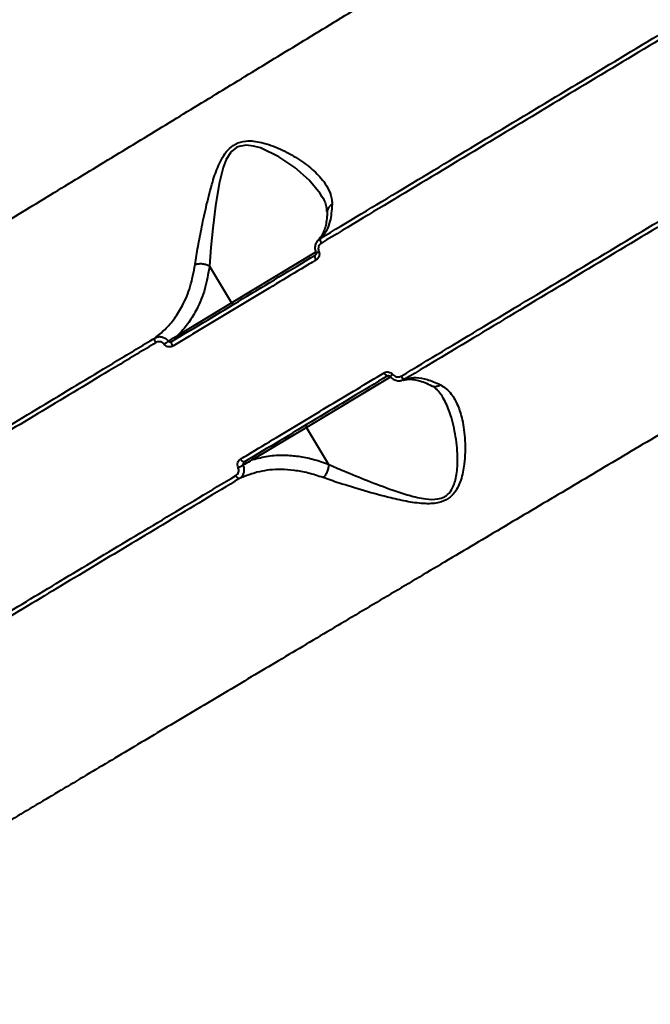
# Model space of a CAD drawing. Units: millimetres. Extents: x 13448 to 36523, y -2023 to 13963.
# Drawn here: x 18557 to 18696, y 7067 to 7284 of the extents above; entities that cross this region are included whole.
import ezdxf

# ---------------------------------------------------------------- set-up
doc = ezdxf.new("R2010")
doc.units = ezdxf.units.MM
doc.layers.add('DiKom', color=7, linetype='Continuous')
doc.styles.add('style1', font='arialbd.ttf', dxfattribs={"width": 0.8})
doc.dimstyles.new('1-50', dxfattribs={"dimtxt": 700, "dimasz": 300, "dimexe": 100, "dimexo": 0, "dimgap": 200, "dimtad": 1, "dimtxsty": 'style1', "dimcen": 200, "dimclrd": 7, "dimclre": 7, "dimclrt": 7, "dimadec": 1, "dimazin": 2, "dimtfac": 1, "dimtmove": 0, "dimatfit": 2, "dimfxl": 0, "dimlwd": 25, "dimlwe": 18, "dimarcsym": 0})

# ---------------------------------------------------------------- blocks, each defined once
blk = doc.blocks.new('*D0')
at = {"layer": 'DiKom', "color": 7, "linetype": 'Continuous', "lineweight": 18, "transparency": 16777216}
for p, q in [((17692.51, 8162.49), (17692.51, -849.85)), ((25985.73, 5517.23), (25985.73, -849.85))]:
    blk.add_line(p, q, dxfattribs=at)
at = {"layer": 'DiKom', "color": 7, "linetype": 'Continuous', "lineweight": 25, "transparency": 16777216}
blk.add_line((17992.51, -749.85), (25685.73, -749.85), dxfattribs=at)
at = {"layer": 'DiKom', "color": 7, "linetype": 'Continuous', "transparency": 16777216}
for points in [[(17992.51, -699.85), (17992.51, -799.85), (17692.51, -749.85)], [(25685.73, -699.85), (25685.73, -799.85), (25985.73, -749.85)]]:
    blk.add_solid(points, dxfattribs=at)
at = {"layer": 'DiKom', "color": 7, "linetype": 'Continuous', "lineweight": 40, "transparency": 16777216, "insert": (21882.19, -192.21), "char_height": 700, "attachment_point": 5, "style": 'style1'}
blk.add_mtext('8300', dxfattribs=at)
blk = doc.blocks.new('*D1')
at = {"layer": 'Defpoints', "color": 0, "transparency": 16777216}
for p in [(18304.51, 9846.43), (15697.62, 2444.73), (23627.04, 2444.73)]:
    blk.add_point(p, dxfattribs=at)
at = {"layer": 'DiKom', "color": 7, "lineweight": 18, "transparency": 16777216}
for p, q in [((18304.51, 9846.43), (15597.62, 9846.43)), ((23627.04, 2444.73), (15597.62, 2444.73))]:
    blk.add_line(p, q, dxfattribs=at)
at = {"layer": 'DiKom', "color": 7, "lineweight": 25, "transparency": 16777216}
blk.add_line((15697.62, 9546.43), (15697.62, 2744.73), dxfattribs=at)
at = {"layer": 'DiKom', "color": 7, "transparency": 16777216}
for points in [[(15647.62, 9546.43), (15747.62, 9546.43), (15697.62, 9846.43)], [(15647.62, 2744.73), (15747.62, 2744.73), (15697.62, 2444.73)]]:
    blk.add_solid(points, dxfattribs=at)
at = {"layer": 'DiKom', "color": 7, "transparency": 16777216, "insert": (15140.22, 6384.36), "char_height": 700, "attachment_point": 5, "rotation": 90, "style": 'style1'}
blk.add_mtext('7400', dxfattribs=at)
blk = doc.blocks.new('*D3')
at = {"layer": 'DiKom', "color": 7, "lineweight": 18, "transparency": 16777216}
for p, q in [((17544.96, 11346.43), (14365.4, 11346.43)), ((23569.22, 444.71), (14365.4, 444.71))]:
    blk.add_line(p, q, dxfattribs=at)
at = {"layer": 'DiKom', "color": 7, "lineweight": 25, "transparency": 16777216}
blk.add_line((14465.4, 11046.43), (14465.4, 744.71), dxfattribs=at)
at = {"layer": 'DiKom', "color": 7, "transparency": 16777216}
for points in [[(14415.4, 11046.43), (14515.4, 11046.43), (14465.4, 11346.43)], [(14415.4, 744.71), (14515.4, 744.71), (14465.4, 444.71)]]:
    blk.add_solid(points, dxfattribs=at)
at = {"layer": 'DiKom', "color": 7, "transparency": 16777216, "insert": (13907.76, 6346.53), "char_height": 700, "attachment_point": 5, "rotation": 90, "style": 'style1'}
blk.add_mtext('10900', dxfattribs=at)

msp = doc.modelspace()

# ---------------------------------------------------------------- linework, layer by layer
at = {"layer": 'DiKom', "color": 7, "linetype": 'Continuous', "lineweight": 40}
for p, q in [((18623.957, 7244.68), (18623.873, 7244.829)), ((18623.188, 7235.274), (18623.482, 7235.531)), ((18603.969, 7221.386), (18622.481, 7232.51)), ((18599.104, 7229.484), (18603.969, 7221.386)), ((18592.167, 7214.295), (18603.969, 7221.386)), ((18639.029, 7205.12), (18620.45, 7193.957)), ((18620.45, 7193.957), (18608.648, 7186.866)), ((18625.315, 7185.86), (18620.45, 7193.957))]:
    msp.add_line(p, q, dxfattribs=at)
at = {"layer": 'DiKom', "color": 7, "linetype": 'Continuous', "lineweight": 40, "flags": 128}
for points in [[(18623.873, 7244.829), (18623.518, 7245.458), (18621.074, 7248.37), (18617.897, 7251.156), (18614.384, 7253.533), (18610.327, 7255.472), (18608.811, 7255.904), (18607.202, 7256.086), (18605.604, 7255.822), (18605.141, 7255.62), (18603.943, 7254.685), (18603.705, 7254.404), (18602.806, 7252.92), (18602.138, 7251.207), (18601.247, 7247.657), (18600.448, 7242.752), (18599.85, 7237.846), (18599.42, 7233.572), (18599.097, 7229.494), (18599.097, 7229.491), (18599.097, 7229.491)], [(18622.638, 7230.86), (18622.543, 7231.029), (18622.462, 7231.199), (18622.398, 7231.361), (18622.353, 7231.509), (18622.329, 7231.639), (18622.327, 7231.745), (18622.347, 7231.823), (18622.388, 7231.87)], [(18587.29, 7212.618), (18587.2, 7212.783), (18587.125, 7212.948), (18587.069, 7213.109), (18587.033, 7213.26), (18587.018, 7213.395), (18587.025, 7213.51), (18587.054, 7213.6), (18587.103, 7213.663)], [(18591.024, 7211.866), (18590.931, 7212.036), (18590.855, 7212.208), (18590.797, 7212.374), (18590.762, 7212.528), (18590.749, 7212.665), (18590.76, 7212.779), (18590.795, 7212.865), (18590.85, 7212.921)], [(18638.354, 7205.298), (18638.293, 7205.284), (18638.215, 7205.303), (18638.122, 7205.354), (18638.019, 7205.436), (18637.909, 7205.546), (18637.796, 7205.679), (18637.684, 7205.83), (18637.579, 7205.993)], [(18606.817, 7186.349), (18606.741, 7186.325), (18606.649, 7186.336), (18606.543, 7186.38), (18606.429, 7186.455), (18606.309, 7186.558), (18606.189, 7186.687), (18606.074, 7186.835), (18605.967, 7186.998)], [(18605.712, 7182.691), (18605.634, 7182.677), (18605.541, 7182.694), (18605.436, 7182.742), (18605.324, 7182.819), (18605.208, 7182.921), (18605.092, 7183.047), (18604.981, 7183.19), (18604.878, 7183.346)]]:
    msp.add_lwpolyline(points, dxfattribs=at)
at = {"layer": 'DiKom', "color": 7, "linetype": 'Continuous', "lineweight": 40}
for centre, radius, start, end in [((18624.643, 7235.311), 1.181, 169.27859, 221.07177), ((18621.889, 7235.254), 2.874, 283.00192, 296.99162), ((18604.382, 7221.576), 0.454, 204.62957, 292.74332), ((18597.523, 7202.24), 13.053, 124.85418, 129.96855), ((18592.58, 7214.484), 0.454, 204.62976, 292.74211), ((18642.01, 7202.267), 4.216, 127.24234, 136.76697), ((18642.451, 7205.674), 1.181, 200.92823, 252.72141), ((18620.811, 7194.233), 0.454, 129.25668, 217.37043), ((18609.009, 7187.141), 0.454, 129.25788, 217.37024), ((18600.519, 7197.254), 13.053, 292.03145, 297.14582), ((19417.511, 7691.546), 1209.999, 211.047391, 241.952609)]:
    msp.add_arc(centre, radius, start, end, dxfattribs=at)
for points, knots in [([(18389.452, 7139.276), (18390.232, 7139.749), (18391.794, 7140.694), (18394.841, 7142.538), (18398.403, 7144.695), (18402.559, 7147.211), (18407.295, 7150.079), (18412.63, 7153.31), (18418.527, 7156.881), (18424.902, 7160.742), (18431.709, 7164.865), (18439.77, 7169.749), (18449.377, 7175.57), (18460.731, 7182.451), (18471.92, 7189.234), (18482.711, 7195.777), (18492.797, 7201.893), (18503.152, 7208.175), (18513.767, 7214.616), (18524.749, 7221.28), (18536.161, 7228.209), (18547.967, 7235.378), (18560.183, 7242.799), (18572.706, 7250.409), (18585.37, 7258.108), (18598.113, 7265.858), (18610.933, 7273.658), (18623.957, 7281.586), (18637.257, 7289.685), (18650.783, 7297.927), (18664.548, 7306.32), (18678.432, 7314.79), (18692.256, 7323.229), (18705.961, 7331.601), (18719.554, 7339.911), (18733.162, 7348.237), (18746.86, 7356.625), (18760.592, 7365.042), (18774.364, 7373.491), (18788.053, 7381.898), (18801.699, 7390.289), (18815.26, 7398.636), (18824.175, 7404.133), (18828.632, 7406.882)], [0, 0, 0, 0, 0.02330898, 0.04661797, 0.07008902, 0.09356007, 0.1175422, 0.14152433, 0.16568301, 0.18984169, 0.21315209, 0.23646249, 0.26808875, 0.29974005, 0.33136633, 0.35552505, 0.37968376, 0.40301123, 0.42633871, 0.44982794, 0.47331717, 0.4973161, 0.52131504, 0.54548986, 0.56966469, 0.59303065, 0.61639661, 0.63992437, 0.66345214, 0.68748946, 0.71152679, 0.73573984, 0.75995289, 0.78337734, 0.80680179, 0.83038815, 0.85397452, 0.87807053, 0.90216654, 0.9264382, 0.95070987, 0.97535493, 1, 1, 1, 1]), ([(18889.706, 7305.238), (18884.627, 7302.265), (18874.469, 7296.319), (18858.851, 7287.159), (18842.977, 7277.837), (18826.75, 7268.295), (18810.283, 7258.601), (18793.534, 7248.729), (18776.656, 7238.77), (18760.774, 7229.39), (18745.956, 7220.631), (18732.216, 7212.504), (18718.5, 7204.385), (18704.806, 7196.276), (18691.161, 7188.19), (18677.591, 7180.144), (18664.144, 7172.168), (18651.029, 7164.385), (18638.216, 7156.777), (18625.767, 7149.383), (18613.531, 7142.113), (18601.508, 7134.967), (18589.727, 7127.962), (18578.213, 7121.114), (18567.009, 7114.449), (18556.285, 7108.067), (18546.012, 7101.952), (18536.231, 7096.13), (18526.829, 7090.531), (18517.806, 7085.157), (18509.189, 7080.024), (18501.001, 7075.145), (18493.273, 7070.541), (18485.955, 7066.179), (18479.083, 7062.083), (18472.703, 7058.28), (18466.904, 7054.823), (18461.705, 7051.723), (18457.122, 7048.991), (18453.17, 7046.634), (18449.8, 7044.624), (18448.094, 7043.607), (18447.241, 7043.098)], [0, 0, 0, 0, 0.0276814, 0.0553629, 0.0834225, 0.1114821, 0.140112, 0.1687418, 0.1977765, 0.2268112, 0.2502858, 0.2740084, 0.2977415, 0.3214642, 0.3455735, 0.3696937, 0.393803, 0.4181811, 0.4415781, 0.4652221, 0.4888766, 0.5125206, 0.5365496, 0.5605896, 0.5846186, 0.608915, 0.6322566, 0.6558444, 0.6794425, 0.7030303, 0.7270016, 0.7509838, 0.7749551, 0.7991929, 0.8241776, 0.8491624, 0.8742964, 0.8994305, 0.9244974, 0.9495643, 0.9747822, 1, 1, 1, 1]), ([(18623.482, 7235.531), (18629.514, 7239.157), (18641.594, 7246.419), (18660.103, 7257.546), (18678.871, 7268.829), (18691.543, 7276.448), (18697.888, 7280.263)], [0, 0, 0, 0, 0.2482526, 0.4971936, 0.7482408, 1, 1, 1, 1]), ([(18698.327, 7279.365), (18692.056, 7275.595), (18679.497, 7268.045), (18660.772, 7256.788), (18642.128, 7245.581), (18629.883, 7238.221), (18623.752, 7234.535)], [0, 0, 0, 0, 0.24825234, 0.49719315, 0.74824049, 1, 1, 1, 1]), ([(18595.929, 7229.816), (18596.134, 7231.112), (18596.549, 7233.739), (18597.416, 7238.222), (18598.446, 7243.024), (18599.607, 7247.596), (18600.795, 7251.092), (18601.936, 7253.422), (18603.105, 7255.115), (18604.848, 7256.541), (18606.914, 7257.071), (18608.852, 7257.021), (18611.469, 7256.553), (18614.828, 7255.282), (18618.599, 7253.207), (18621.868, 7250.787), (18624.173, 7248.377), (18625.562, 7246.052), (18626.071, 7244.356), (18626.098, 7243.338), (18626.105, 7243.061)], [0, 0, 0, 0, 0.0704036, 0.1427031, 0.2195593, 0.2979651, 0.3555927, 0.3848666, 0.4149661, 0.4491209, 0.4886795, 0.5172627, 0.546521, 0.6240214, 0.7036981, 0.7828119, 0.8640045, 0.920468, 0.9784132, 1, 1, 1, 1]), ([(18641.347, 7205.252), (18647.394, 7208.883), (18659.504, 7216.157), (18678.06, 7227.302), (18696.875, 7238.602), (18709.58, 7246.231), (18715.941, 7250.051)], [0, 0, 0, 0, 0.2482522, 0.497193, 0.7482405, 1, 1, 1, 1]), ([(18716.527, 7249.242), (18710.269, 7245.484), (18697.734, 7237.957), (18679.045, 7226.734), (18660.439, 7215.56), (18648.219, 7208.221), (18642.1, 7204.546)], [0, 0, 0, 0, 0.2482527, 0.4971938, 0.7482409, 1, 1, 1, 1]), ([(18623.883, 7244.834), (18624.036, 7244.575), (18624.436, 7243.901), (18624.771, 7242.838), (18624.949, 7242), (18624.902, 7241.526), (18624.896, 7241.468)], [0, 0, 0, 0, 0.2226522, 0.5785996, 0.9477613, 1, 1, 1, 1]), ([(18626.105, 7243.061), (18626.005, 7241.748), (18625.84, 7239.586), (18624.972, 7237.356), (18624.185, 7236.179), (18623.625, 7235.663), (18623.482, 7235.531)], [0, 0, 0, 0, 0.3957843, 0.6516337, 0.9109959, 1, 1, 1, 1]), ([(18626.105, 7243.061), (18626.068, 7243.039), (18625.903, 7242.942), (18625.549, 7242.667), (18625.195, 7242.161), (18625.009, 7241.7), (18625.046, 7241.472), (18625.046, 7241.471)], [0, 0, 0, 0, 0.0608942, 0.2664269, 0.6321365, 0.997845, 1, 1, 1, 1]), ([(18625.016, 7241.468), (18625.009, 7241.088), (18624.992, 7240.1), (18624.794, 7238.772), (18624.463, 7237.475), (18624.021, 7236.461), (18623.569, 7235.759), (18623.254, 7235.483), (18623.122, 7235.368)], [0, 0, 0, 0, 0.1153789, 0.2999716, 0.4850058, 0.6713906, 0.8619118, 1, 1, 1, 1]), ([(18623.186, 7235.276), (18623.037, 7235.144), (18622.67, 7234.822), (18622.369, 7234.081), (18622.279, 7233.229), (18622.465, 7232.705), (18622.552, 7232.459)], [0, 0, 0, 0, 0.1922499, 0.4716673, 0.7523568, 1, 1, 1, 1]), ([(18623.752, 7234.535), (18623.622, 7234.437), (18623.362, 7234.242), (18623.126, 7233.797), (18623.042, 7233.3), (18623.103, 7232.921), (18623.179, 7232.728), (18623.194, 7232.693)], [0, 0, 0, 0, 0.2363546, 0.4725827, 0.7091512, 0.9458514, 1, 1, 1, 1]), ([(18590.85, 7212.921), (18596.032, 7216.034), (18606.406, 7222.267), (18617.057, 7228.667), (18622.388, 7231.87)], [0, 0, 0, 0, 0.49945005, 1, 1, 1, 1]), ([(18622.531, 7232.452), (18622.544, 7232.421), (18622.58, 7232.338), (18622.585, 7232.195), (18622.549, 7232.046), (18622.48, 7231.932), (18622.412, 7231.894), (18622.383, 7231.878)], [0, 0, 0, 0, 0.1254399, 0.3299553, 0.5507696, 0.8068179, 1, 1, 1, 1]), ([(18623.194, 7232.693), (18623.208, 7232.657), (18623.284, 7232.466), (18623.345, 7232.089), (18623.262, 7231.595), (18623.027, 7231.151), (18622.767, 7230.957), (18622.638, 7230.86)], [0, 0, 0, 0, 0.0535395, 0.2897948, 0.5263616, 0.7631292, 1, 1, 1, 1]), ([(18587.103, 7213.663), (18587.856, 7214.261), (18589.419, 7215.504), (18591.442, 7217.897), (18593.361, 7221.001), (18595.008, 7224.906), (18595.62, 7228.168), (18595.929, 7229.816)], [0, 0, 0, 0, 0.1665418, 0.3455483, 0.526757, 0.7607811, 1, 1, 1, 1]), ([(18622.638, 7230.86), (18622.094, 7230.533), (18619.376, 7228.899), (18612.694, 7224.885), (18602.655, 7218.854), (18594.903, 7214.196), (18591.024, 7211.866)], [0, 0, 0, 0, 0.0507678, 0.2538476, 0.6266954, 1, 1, 1, 1]), ([(18595.929, 7229.816), (18595.968, 7229.831), (18596.214, 7229.921), (18596.753, 7230.031), (18597.573, 7230.021), (18598.414, 7229.847), (18598.87, 7229.609), (18599.097, 7229.491)], [0, 0, 0, 0, 0.04289881, 0.26799327, 0.51199577, 0.75599788, 1, 1, 1, 1]), ([(18599.104, 7229.484), (18598.81, 7227.787), (18598.217, 7224.356), (18596.559, 7220.266), (18594.584, 7216.976), (18593.088, 7215.2), (18592.236, 7214.363), (18592.167, 7214.295)], [0, 0, 0, 0, 0.27543502, 0.55708182, 0.76779848, 0.98114022, 1, 1, 1, 1]), ([(18599.097, 7229.491), (18599.098, 7229.49), (18599.101, 7229.488), (18599.102, 7229.485), (18599.104, 7229.484)], [0, 0, 0, 0, 0.4080801, 1, 1, 1, 1]), ([(18518.071, 7172.169), (18522.837, 7175.034), (18532.382, 7180.771), (18547.354, 7189.77), (18562.801, 7199.055), (18576.124, 7207.063), (18584.321, 7211.99), (18587.103, 7213.663)], [0, 0, 0, 0, 0.2200461, 0.4406213, 0.6628108, 0.8855451, 1, 1, 1, 1]), ([(18587.29, 7212.618), (18584.501, 7210.942), (18576.351, 7206.044), (18563.098, 7198.078), (18547.671, 7188.806), (18532.596, 7179.745), (18522.935, 7173.939), (18518.098, 7171.032)], [0, 0, 0, 0, 0.1144542, 0.3345003, 0.5550756, 0.7772654, 1, 1, 1, 1]), ([(18587.103, 7213.663), (18587.176, 7213.702), (18587.462, 7213.856), (18588.03, 7213.978), (18588.782, 7213.877), (18589.504, 7213.541), (18589.877, 7213.148), (18590.064, 7212.952)], [0, 0, 0, 0, 0.0812089, 0.316152, 0.5445805, 0.7717999, 1, 1, 1, 1]), ([(18589.138, 7212.244), (18589.026, 7212.362), (18588.802, 7212.598), (18588.355, 7212.791), (18587.883, 7212.835), (18587.521, 7212.746), (18587.337, 7212.645), (18587.29, 7212.618)], [0, 0, 0, 0, 0.2256675, 0.4513623, 0.6801796, 0.9175966, 1, 1, 1, 1]), ([(18591.024, 7211.866), (18590.976, 7211.839), (18590.786, 7211.734), (18590.415, 7211.644), (18589.934, 7211.691), (18589.479, 7211.886), (18589.252, 7212.124), (18589.138, 7212.244)], [0, 0, 0, 0, 0.0825824, 0.3217227, 0.5513052, 0.7756177, 1, 1, 1, 1]), ([(18590.064, 7212.952), (18590.109, 7212.98), (18590.816, 7213.421), (18591.514, 7213.873), (18592.167, 7214.295)], [0, 0, 0, 0, 0.06467224, 1, 1, 1, 1]), ([(18590.064, 7212.952), (18590.099, 7212.918), (18590.141, 7212.879), (18590.245, 7212.826), (18590.379, 7212.792), (18590.581, 7212.805), (18590.741, 7212.859), (18590.828, 7212.908), (18590.85, 7212.921)], [0, 0, 0, 0, 0.1722971, 0.1986671, 0.4120261, 0.6483545, 0.9085947, 1, 1, 1, 1]), ([(18605.967, 7186.998), (18606.492, 7187.313), (18609.12, 7188.892), (18615.644, 7192.813), (18625.623, 7198.809), (18633.592, 7203.598), (18637.579, 7205.993)], [0, 0, 0, 0, 0.0507678, 0.2538476, 0.6266954, 1, 1, 1, 1]), ([(18637.579, 7205.993), (18637.611, 7206.012), (18637.783, 7206.109), (18638.136, 7206.21), (18638.631, 7206.178), (18639.103, 7205.986), (18639.34, 7205.745), (18639.458, 7205.624)], [0, 0, 0, 0, 0.0545852, 0.2913569, 0.527817, 0.7639702, 1, 1, 1, 1]), ([(18638.354, 7205.298), (18633.035, 7202.102), (18622.383, 7195.702), (18612.009, 7189.469), (18606.817, 7186.349)], [0, 0, 0, 0, 0.4994501, 1, 1, 1, 1]), ([(18638.368, 7205.294), (18638.414, 7205.318), (18638.499, 7205.363), (18638.664, 7205.346), (18638.809, 7205.279), (18638.901, 7205.207), (18638.934, 7205.159), (18638.937, 7205.155)], [0, 0, 0, 0, 0.3044227, 0.56275914, 0.78162172, 0.98139524, 1, 1, 1, 1]), ([(18638.948, 7205.163), (18638.975, 7205.123), (18639.172, 7204.839), (18639.72, 7204.463), (18640.575, 7204.163), (18641.163, 7204.244), (18641.454, 7204.284)], [0, 0, 0, 0, 0.0513848, 0.3674661, 0.6863407, 1, 1, 1, 1]), ([(18639.458, 7205.624), (18639.577, 7205.502), (18639.815, 7205.259), (18640.291, 7205.067), (18640.789, 7205.034), (18641.144, 7205.136), (18641.316, 7205.234), (18641.347, 7205.252)], [0, 0, 0, 0, 0.236408, 0.4729314, 0.7098822, 0.9468304, 1, 1, 1, 1]), ([(18642.1, 7204.546), (18642.048, 7204.515), (18641.851, 7204.4), (18641.626, 7204.353), (18641.459, 7204.319)], [0, 0, 0, 0, 0.2629107, 1, 1, 1, 1]), ([(18641.788, 7204.3), (18641.85, 7204.333), (18642.124, 7204.474), (18642.78, 7204.562), (18643.808, 7204.562), (18645.056, 7204.333), (18646.475, 7203.886), (18647.533, 7203.383), (18648.05, 7203.137)], [0, 0, 0, 0, 0.0575227, 0.2528247, 0.4360126, 0.6307286, 0.8194887, 1, 1, 1, 1]), ([(18642.1, 7204.546), (18642.741, 7204.72), (18644.036, 7205.073), (18646.442, 7204.761), (18648.487, 7204.059), (18649.72, 7203.454), (18649.98, 7203.326)], [0, 0, 0, 0, 0.2991599, 0.6039868, 0.9163485, 1, 1, 1, 1]), ([(18649.98, 7203.326), (18650.419, 7203.06), (18651.304, 7202.523), (18652.63, 7201.075), (18653.879, 7198.864), (18654.934, 7195.423), (18655.505, 7191.057), (18655.408, 7186.464), (18654.653, 7182.543), (18653.473, 7179.891), (18651.752, 7178.161), (18649.497, 7177.227), (18646.434, 7177.07), (18642.851, 7177.556), (18638.32, 7178.56), (18633.147, 7179.99), (18628.084, 7181.531), (18625.269, 7182.504), (18624.119, 7182.901)], [0, 0, 0, 0, 0.0400994, 0.0808883, 0.149972, 0.2211627, 0.3125707, 0.4066966, 0.4681058, 0.5184496, 0.5509518, 0.5857536, 0.6308473, 0.6885498, 0.7478282, 0.8397944, 0.9345761, 1, 1, 1, 1]), ([(18648.015, 7203.149), (18648.076, 7203.123), (18648.497, 7202.945), (18649.17, 7202.363), (18649.909, 7201.585), (18650.279, 7200.931), (18650.387, 7200.741)], [0, 0, 0, 0, 0.0643632, 0.4462712, 0.8390886, 1, 1, 1, 1]), ([(18648.06, 7203.152), (18648.067, 7203.146), (18648.257, 7203.001), (18648.757, 7202.944), (18649.372, 7203.021), (18649.78, 7203.204), (18649.943, 7203.304), (18649.98, 7203.326)], [0, 0, 0, 0, 0.014556, 0.3757194, 0.7368839, 0.9398626, 1, 1, 1, 1]), ([(18625.319, 7185.851), (18625.32, 7185.85), (18626.389, 7185.367), (18629.128, 7184.178), (18633.903, 7182.231), (18638.768, 7180.374), (18643.081, 7178.962), (18646.389, 7178.156), (18649.095, 7178.036), (18650.571, 7178.508), (18651.614, 7179.149), (18652.422, 7180.058), (18653.045, 7181.423), (18653.593, 7183.441), (18653.864, 7186.828), (18653.53, 7191.415), (18652.57, 7195.77), (18651.492, 7198.913), (18650.639, 7200.241), (18650.337, 7200.711)], [0, 0, 0, 0, 0.0000673, 0.0753183, 0.1815801, 0.2907918, 0.3560693, 0.4224968, 0.4705504, 0.4980829, 0.5062192, 0.5396128, 0.5664137, 0.5939853, 0.6628347, 0.7682238, 0.8762594, 0.9561868, 1, 1, 1, 1]), ([(18605.415, 7185.155), (18605.407, 7185.175), (18605.332, 7185.351), (18605.257, 7185.717), (18605.327, 7186.229), (18605.564, 7186.694), (18605.832, 7186.896), (18605.967, 7186.998)], [0, 0, 0, 0, 0.0299153, 0.261791, 0.5039481, 0.7520215, 1, 1, 1, 1]), ([(18606.817, 7186.349), (18606.753, 7186.304), (18606.629, 7186.217), (18606.501, 7186.036), (18606.442, 7185.855), (18606.448, 7185.728), (18606.465, 7185.664), (18606.472, 7185.646), (18606.474, 7185.639)], [0, 0, 0, 0, 0.2725665, 0.5325862, 0.7667508, 0.9319469, 0.9740885, 1, 1, 1, 1]), ([(18608.648, 7186.866), (18608.462, 7186.763), (18607.737, 7186.363), (18607.013, 7185.948), (18606.474, 7185.639)], [0, 0, 0, 0, 0.2563729, 1, 1, 1, 1]), ([(18608.648, 7186.866), (18609.75, 7187.159), (18611.97, 7187.751), (18615.369, 7187.921), (18618.685, 7187.651), (18621.927, 7187.023), (18624.164, 7186.255), (18625.315, 7185.86)], [0, 0, 0, 0, 0.2198974, 0.4427753, 0.6236712, 0.8062571, 1, 1, 1, 1]), ([(18604.878, 7183.346), (18605.01, 7183.445), (18605.273, 7183.643), (18605.505, 7184.098), (18605.572, 7184.599), (18605.498, 7184.959), (18605.424, 7185.133), (18605.415, 7185.155)], [0, 0, 0, 0, 0.2478617, 0.4958964, 0.7364511, 0.9670336, 1, 1, 1, 1]), ([(18606.474, 7185.639), (18606.489, 7185.603), (18606.61, 7185.312), (18606.738, 7184.718), (18606.655, 7183.898), (18606.315, 7183.161), (18605.913, 7182.847), (18605.712, 7182.691)], [0, 0, 0, 0, 0.0333396, 0.2664399, 0.5082689, 0.7552684, 1, 1, 1, 1]), ([(18624.119, 7182.901), (18623.016, 7183.263), (18620.883, 7183.964), (18617.776, 7184.525), (18614.149, 7184.776), (18609.976, 7184.415), (18607.146, 7183.271), (18605.712, 7182.691)], [0, 0, 0, 0, 0.164794, 0.3184402, 0.4735199, 0.7333093, 1, 1, 1, 1]), ([(18625.319, 7185.851), (18625.317, 7185.594), (18625.313, 7185.081), (18625.071, 7184.256), (18624.695, 7183.528), (18624.345, 7183.103), (18624.15, 7182.929), (18624.119, 7182.901)], [0, 0, 0, 0, 0.2440021, 0.4880042, 0.7320067, 0.9571012, 1, 1, 1, 1]), ([(18625.315, 7185.86), (18625.316, 7185.858), (18625.318, 7185.856), (18625.318, 7185.853), (18625.319, 7185.851), (18625.319, 7185.851)], [0, 0, 0, 0, 0.5019097, 0.9101308, 1, 1, 1, 1]), ([(18535.676, 7141.778), (18538.149, 7143.263), (18545.378, 7147.606), (18557.751, 7155.038), (18572.966, 7164.178), (18588.653, 7173.601), (18599.465, 7180.095), (18604.878, 7183.346)], [0, 0, 0, 0, 0.1144547, 0.3345006, 0.5550758, 0.7772655, 1, 1, 1, 1]), ([(18605.712, 7182.691), (18600.377, 7179.487), (18589.693, 7173.07), (18574.098, 7163.703), (18558.848, 7154.543), (18546.406, 7147.069), (18539.135, 7142.702), (18536.667, 7141.22)], [0, 0, 0, 0, 0.2200464, 0.4406219, 0.6628116, 0.885546, 1, 1, 1, 1])]:
    msp.add_open_spline(points, degree=3, knots=knots, dxfattribs=at)

# ---------------------------------------------------------------- dimensions: what is measured, and where the dimension line sits
at = {"layer": 'DiKom'}
for base, p1, p2, text, picture, middle in [((14465.404, 444.714), (17544.961, 11346.427), (23569.224, 444.714), '10900', '*D3', (14465.404, 6346.529)), ((15697.621, 2444.729), (18304.511, 9846.427), (23627.039, 2444.729), '7400', '*D1', (15697.621, 6384.356))]:
    dim = msp.add_linear_dim(base=base, p1=p1, p2=p2, angle=90, text=text, dimstyle='1-50', dxfattribs=at)
    dim.commit()
    dim.dimension.update_dxf_attribs({"geometry": picture, "text_midpoint": middle, "dimtype": 160})
at = {"layer": 'DiKom', "color": 7, "linetype": 'Continuous', "lineweight": 40}
dim = msp.add_linear_dim(base=(25985.727, -749.853), p1=(17692.511, 8162.492), p2=(25985.727, 5517.227), text='8300', dimstyle='1-50', dxfattribs=at)
dim.commit()
dim.dimension.update_dxf_attribs({"geometry": '*D0', "text_midpoint": (21882.191, -749.853), "dimtype": 160})

doc.saveas('drawing.dxf')
